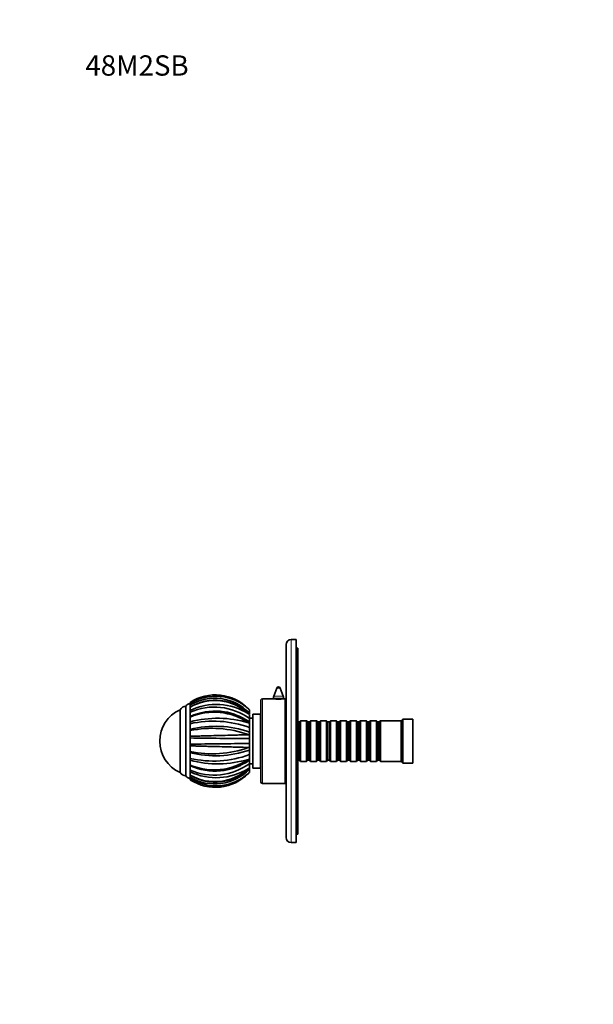
# Model space of a CAD drawing. Units: millimetres. Extents: x 0 to 777, y 0 to 1164.
# Drawn here: x 0 to 339, y 582 to 1164 of the extents above; entities that cross this region are included whole.
import ezdxf
from ezdxf import colors
from ezdxf.entities.mleader import LeaderData, LeaderLine
from ezdxf.math import Vec2, Vec3

# ---------------------------------------------------------------- set-up
doc = ezdxf.new("R2010")
doc.units = ezdxf.units.MM
doc.layers.add('DV4_Défaut', color=7, linetype='Continuous')
doc.layers.add('Défaut', color=7, linetype='Continuous')

# ---------------------------------------------------------------- blocks, each defined once
blk = doc.blocks.new('_DOT')
at = {"color": 0}
blk.add_line((0, 0), (-1, 0), dxfattribs=at)
at = {"color": 0, "const_width": 0.333}
blk.add_lwpolyline([(-0.1665, 0, 1), (0.1665, 0, 1)], format="xyb", close=True, dxfattribs=at)
blk = doc.blocks.new('SE3')
at = {"layer": 'DV4_Défaut', "color": 7, "linetype": 'Continuous', "lineweight": 18}
for p, q in [((160.5, 677.65), (160.5, 797.65)), ((153.93, 769.01), (152.06, 769.01)), ((143.5, 712.65), (143.5, 762.65)), ((156, 763.09), (150, 763.09)), ((155.8, 764.17), (150.2, 764.17))]:
    blk.add_line(p, q, dxfattribs=at)
at = {"layer": 'DV4_Défaut', "color": 7, "linetype": 'Continuous', "lineweight": 35}
for p, q in [((163.5, 797.65), (160.5, 797.65)), ((163.5, 677.65), (163.5, 797.65)), ((157.5, 680.65), (157.5, 794.65)), ((164.5, 792.65), (163.5, 792.65)), ((164.5, 682.65), (164.5, 792.65)), ((152.06, 769.01), (150.2, 764.17)), ((155.8, 764.17), (153.93, 769.01)), ((149.94, 762.65), (143.5, 762.65)), ((150, 763.09), (150, 762.64)), ((156, 762.64), (156, 763.09)), ((157, 762.65), (156.1, 762.65)), ((157, 712.65), (157, 762.65)), ((98.3, 717.15), (98.3, 758.15)), ((100.8, 759.86), (100.8, 760.53)), ((100.8, 759), (100.8, 759.86)), ((100.8, 759.15), (100.8, 759.65)), ((100.8, 759), (100.8, 758.45)), ((100.8, 757.94), (100.8, 758.49)), ((100.8, 757.84), (100.8, 757.72)), ((100.8, 755.81), (100.8, 757.72)), ((135.8, 756.16), (135.24, 756.72)), ((142.5, 713.65), (142.5, 761.65)), ((94.8, 719.15), (94.8, 756.15)), ((94.8, 719.15), (94.8, 756.15)), ((100.8, 754.75), (100.8, 755.81)), ((100.8, 752.33), (100.8, 755.07)), ((100.8, 754.75), (100.8, 754.18)), ((100.8, 751.85), (100.8, 752.21)), ((100.8, 748.99), (100.8, 751.85)), ((135.8, 753.34), (135.24, 753.82)), ((135.8, 756.16), (135.8, 754.33)), ((135.8, 753.69), (135.8, 754.33)), ((135.8, 753.54), (135.8, 753.62)), ((135.8, 753.34), (135.8, 751.02)), ((137.8, 751.15), (135.8, 751.15)), ((135.8, 748.93), (135.8, 751.02)), ((137.8, 721.65), (137.8, 753.65)), ((142.3, 753.65), (137.8, 753.65)), ((142.3, 721.65), (142.3, 753.65)), ((157.5, 752.65), (157, 752.65)), ((100.8, 747.89), (100.8, 748.99)), ((100.8, 744.64), (100.8, 748.15)), ((100.8, 747.89), (100.8, 747.39)), ((135.8, 748.13), (135.24, 748.45)), ((135.8, 748.98), (135.8, 748.24)), ((135.8, 748.25), (135.8, 748.13)), ((135.8, 748.13), (135.8, 745.68)), ((135.8, 742.98), (135.8, 745.68)), ((142.5, 748.9), (142.3, 748.9)), ((165.4, 748.95), (164.5, 748.95)), ((166.1, 749.65), (165.4, 748.95)), ((165.4, 726.35), (165.4, 748.95)), ((166.1, 725.65), (166.1, 749.65)), ((169.6, 749.65), (166.1, 749.65)), ((169.6, 725.65), (169.6, 749.65)), ((170.3, 748.95), (169.6, 749.65)), ((170.3, 726.35), (170.3, 748.95)), ((171.3, 748.95), (170.3, 748.95)), ((172, 749.65), (171.3, 748.95)), ((171.3, 726.35), (171.3, 748.95)), ((172, 725.65), (172, 749.65)), ((175.5, 749.65), (172, 749.65)), ((175.5, 725.65), (175.5, 749.65)), ((176.2, 748.95), (175.5, 749.65)), ((176.2, 726.35), (176.2, 748.95)), ((177.2, 748.95), (176.2, 748.95)), ((177.9, 749.65), (177.2, 748.95)), ((177.2, 726.35), (177.2, 748.95)), ((177.9, 725.65), (177.9, 749.65)), ((181.4, 749.65), (177.9, 749.65)), ((181.4, 725.65), (181.4, 749.65)), ((182.1, 748.95), (181.4, 749.65)), ((182.1, 726.35), (182.1, 748.95)), ((183.1, 748.95), (182.1, 748.95)), ((183.8, 749.65), (183.1, 748.95)), ((183.1, 726.35), (183.1, 748.95)), ((183.8, 725.65), (183.8, 749.65)), ((187.3, 749.65), (183.8, 749.65)), ((187.3, 725.65), (187.3, 749.65)), ((188, 748.95), (187.3, 749.65)), ((188, 726.35), (188, 748.95)), ((189, 748.95), (188, 748.95)), ((189.7, 749.65), (189, 748.95)), ((189, 726.35), (189, 748.95)), ((189.7, 725.65), (189.7, 749.65)), ((193.2, 749.65), (189.7, 749.65)), ((193.2, 725.65), (193.2, 749.65)), ((193.9, 748.95), (193.2, 749.65)), ((193.9, 726.35), (193.9, 748.95)), ((194.9, 748.95), (193.9, 748.95)), ((195.6, 749.65), (194.9, 748.95)), ((194.9, 726.35), (194.9, 748.95)), ((195.6, 725.65), (195.6, 749.65)), ((199.1, 749.65), (195.6, 749.65)), ((199.1, 725.65), (199.1, 749.65)), ((199.8, 748.95), (199.1, 749.65)), ((199.8, 726.35), (199.8, 748.95)), ((200.8, 748.95), (199.8, 748.95)), ((201.5, 749.65), (200.8, 748.95)), ((200.8, 726.35), (200.8, 748.95)), ((201.5, 725.65), (201.5, 749.65)), ((205, 749.65), (201.5, 749.65)), ((205, 725.65), (205, 749.65)), ((205.7, 748.95), (205, 749.65)), ((205.7, 726.35), (205.7, 748.95)), ((206.7, 748.95), (205.7, 748.95)), ((207.4, 749.65), (206.7, 748.95)), ((206.7, 726.35), (206.7, 748.95)), ((207.4, 725.65), (207.4, 749.65)), ((210.9, 749.65), (207.4, 749.65)), ((210.9, 725.65), (210.9, 749.65)), ((211.6, 748.95), (210.9, 749.65)), ((211.6, 726.35), (211.6, 748.95)), ((212.6, 748.95), (211.6, 748.95)), ((213.3, 749.65), (212.6, 748.95)), ((212.6, 726.35), (212.6, 748.95)), ((213.3, 725.65), (213.3, 749.65)), ((225.5, 749.65), (213.3, 749.65)), ((226.5, 750.65), (225.5, 749.65)), ((225.5, 725.65), (225.5, 749.65)), ((226.5, 724.65), (226.5, 750.65)), ((232.5, 750.65), (226.5, 750.65)), ((232.5, 724.65), (232.5, 750.65)), ((100.8, 744.68), (100.8, 744.53)), ((100.8, 743.82), (100.8, 744.53)), ((100.8, 740.45), (100.8, 743.83)), ((100.8, 739.47), (100.8, 740.45)), ((100.8, 735.93), (100.8, 739.64)), ((100.8, 739.47), (100.8, 739.16)), ((135.8, 741.33), (135.24, 741.45)), ((135.8, 742.98), (135.8, 741.46)), ((135.8, 741.46), (135.8, 741.33)), ((135.8, 741.33), (135.8, 739.11)), ((100.8, 736.18), (100.8, 735.83)), ((100.8, 734.86), (100.8, 735.83)), ((100.8, 731.48), (100.8, 734.86)), ((135.8, 733.97), (135.24, 733.86)), ((135.8, 736.19), (135.8, 739.11)), ((135.8, 736.19), (135.8, 734.1)), ((135.8, 734.1), (135.8, 733.97)), ((135.8, 733.97), (135.8, 732.33)), ((100.8, 730.78), (100.8, 731.49)), ((100.8, 727.91), (100.8, 730.8)), ((100.8, 730.78), (100.8, 730.63)), ((100.8, 727.91), (100.8, 727.42)), ((135.8, 729.63), (135.8, 732.33)), ((135.8, 729.63), (135.8, 727.28)), ((100.8, 726.32), (100.8, 727.42)), ((100.8, 723.45), (100.8, 726.32)), ((100.8, 723.09), (100.8, 723.46)), ((100.8, 721.1), (100.8, 722.98)), ((135.8, 727.17), (135.24, 726.85)), ((135.8, 721.97), (135.24, 721.49)), ((135.8, 727.28), (135.8, 727.17)), ((135.8, 727.17), (135.8, 726.32)), ((135.8, 724.28), (135.8, 726.25)), ((135.8, 724.28), (135.8, 722.04)), ((135.8, 724.15), (137.8, 724.15)), ((135.8, 721.69), (135.8, 721.85)), ((142.3, 726.4), (142.5, 726.4)), ((157, 722.65), (157.5, 722.65)), ((164.5, 726.35), (165.4, 726.35)), ((165.4, 726.35), (166.1, 725.65)), ((166.1, 725.65), (169.6, 725.65)), ((169.6, 725.65), (170.3, 726.35)), ((170.3, 726.35), (171.3, 726.35)), ((171.3, 726.35), (172, 725.65)), ((172, 725.65), (175.5, 725.65)), ((175.5, 725.65), (176.2, 726.35)), ((176.2, 726.35), (177.2, 726.35)), ((177.2, 726.35), (177.9, 725.65)), ((177.9, 725.65), (181.4, 725.65)), ((181.4, 725.65), (182.1, 726.35)), ((182.1, 726.35), (183.1, 726.35)), ((183.1, 726.35), (183.8, 725.65)), ((183.8, 725.65), (187.3, 725.65)), ((187.3, 725.65), (188, 726.35)), ((188, 726.35), (189, 726.35)), ((189, 726.35), (189.7, 725.65)), ((189.7, 725.65), (193.2, 725.65)), ((193.2, 725.65), (193.9, 726.35)), ((193.9, 726.35), (194.9, 726.35)), ((194.9, 726.35), (195.6, 725.65)), ((195.6, 725.65), (199.1, 725.65)), ((199.1, 725.65), (199.8, 726.35)), ((199.8, 726.35), (200.8, 726.35)), ((200.8, 726.35), (201.5, 725.65)), ((201.5, 725.65), (205, 725.65)), ((205, 725.65), (205.7, 726.35)), ((205.7, 726.35), (206.7, 726.35)), ((206.7, 726.35), (207.4, 725.65)), ((207.4, 725.65), (210.9, 725.65)), ((210.9, 725.65), (211.6, 726.35)), ((211.6, 726.35), (212.6, 726.35)), ((212.6, 726.35), (213.3, 725.65)), ((213.3, 725.65), (225.5, 725.65)), ((225.5, 725.65), (226.5, 724.65)), ((226.5, 724.65), (232.5, 724.65)), ((100.8, 721.12), (100.8, 720.56)), ((100.8, 719.5), (100.8, 720.56)), ((100.8, 717.59), (100.8, 719.5)), ((100.8, 717.59), (100.8, 717.47)), ((100.8, 716.81), (100.8, 717.34)), ((100.8, 716.85), (100.8, 716.3)), ((100.8, 715.45), (100.8, 716.3)), ((135.8, 719.15), (135.24, 718.59)), ((135.8, 720.98), (135.8, 721.65)), ((135.8, 720.98), (135.8, 719.17)), ((137.8, 721.65), (142.3, 721.65)), ((100.8, 714.77), (100.8, 715.45)), ((143.5, 712.65), (157, 712.65)), ((164.5, 682.65), (163.5, 682.65)), ((160.5, 677.65), (163.5, 677.65))]:
    blk.add_line(p, q, dxfattribs=at)
for centre, radius, start, end in [((160.5, 794.65), 3, 90, 180), ((153, 768.65), 1, 21.0888, 158.9112), ((115.7, 737.68), 27.28, 44.2609, 123.12086), ((115.92, 735.29), 28.86, 47.97337, 121.61796), ((115.33, 734.45), 28.53, 44.16489, 120.61743), ((143.5, 761.65), 1, 90, 180), ((153, 787.45), 24.99, 262.87441, 277.12558), ((153, 763.09), 3, 158.9112, 180), ((153, 763.09), 3, 0, 21.0888), ((98.3, 754.09), 4.06, 90, 149.48976), ((100.66, 757.04), 2.62, 87.11763, 154.80989), ((115.56, 732.96), 28.91, 45.56346, 120.69553), ((115.4, 732.62), 29.04, 46.88722, 120.19261), ((116.21, 723.51), 35.79, 57.87534, 115.51071), ((115.04, 722.28), 35.46, 54.16386, 113.68168), ((115.72, 737.71), 27.25, 43.22381, 47.5921), ((103.06, 737.65), 20.26, 114.06119, 245.93881), ((115.47, 720), 35.38, 54.94173, 114.4888), ((114.91, 718.6), 36.12, 55.73405, 112.99687), ((117.07, 688.36), 62.78, 73.17667, 105.02628), ((115.52, 720.38), 35.04, 64.56112, 91.34827), ((114.54, 687.3), 62.13, 69.99346, 102.78129), ((115.72, 685.5), 60.89, 70.7443, 104.18365), ((113.84, 682.14), 63.05, 70.15763, 101.94018), ((193.37, 8094.76), 7355.87, 269.278881, 269.551515), ((186.95, -5992.25), 6728.64, 90.435545, 90.733593), ((113.86, 793.09), 62.97, 258.03, 289.8533), ((115.69, 790.48), 61.53, 255.99573, 289.07629), ((114.58, 787.31), 61.46, 257.03524, 290.19136), ((114.91, 756.68), 36.1, 246.97592, 304.27672), ((117.08, 786.96), 62.79, 254.96978, 286.81215), ((115.47, 755.24), 35.32, 245.45483, 305.1207), ((115.06, 752.81), 35.27, 246.1415, 306.0137), ((115.5, 755.14), 35.23, 262.5923, 295.21253), ((98.3, 721.22), 4.06, 210.51024, 270), ((100.66, 718.27), 2.62, 205.19011, 272.88237), ((115.55, 742.33), 28.9, 239.30003, 314.4688), ((115.4, 742.68), 29.03, 239.7918, 313.11681), ((116.21, 751.81), 35.8, 244.49113, 302.11191), ((115.34, 740.81), 28.49, 239.31919, 315.89858), ((115.71, 737.62), 27.28, 236.87284, 315.74043), ((115.92, 740.02), 28.86, 238.38579, 312.02047), ((115.72, 737.59), 27.25, 312.52694, 317.42131), ((115.72, 737.59), 27.25, 236.80251, 240.24356), ((143.5, 713.65), 1, 180, 270), ((160.5, 680.65), 3, 180, 270)]:
    blk.add_arc(centre, radius, start, end, dxfattribs=at)
for points, knots in [([(100.8, 740.45), (101.26, 740.47), (102.2, 740.5), (104.36, 740.57), (107.4, 740.66), (112.31, 740.8), (118.23, 740.95), (123.84, 741.1), (127.96, 741.22), (130.84, 741.3), (133.25, 741.38), (134.6, 741.42), (135.24, 741.44)], [0, 0, 0, 0, 0.043583, 0.089106, 0.195085, 0.304704, 0.491503, 0.66299, 0.760273, 0.848862, 0.928768, 1, 1, 1, 1]), ([(135.24, 733.86), (134.88, 733.87), (134.13, 733.9), (132.88, 733.94), (131.49, 733.98), (129.92, 734.03), (128.19, 734.08), (126.28, 734.13), (122.97, 734.23), (117.92, 734.36), (112.49, 734.5), (108.34, 734.62), (105.59, 734.7), (103.07, 734.78), (101.54, 734.83), (100.8, 734.86)], [0, 0, 0, 0, 0.040732, 0.084514, 0.13135, 0.181241, 0.234189, 0.290199, 0.349272, 0.516912, 0.698376, 0.779388, 0.856657, 0.930192, 1, 1, 1, 1])]:
    blk.add_open_spline(points, degree=3, knots=knots, dxfattribs=at)

msp = doc.modelspace()

# ---------------------------------------------------------------- block references
at = {"layer": 'Défaut'}
msp.add_blockref('SE3', (0, 0), dxfattribs=at)

# ---------------------------------------------------------------- leaders
at = {"layer": 'Défaut', "color": 7, "linetype": 'Continuous', "lineweight": 18}
ml = msp.add_multileader_mtext('Standard', dxfattribs=at)
ml.set_content('{\\pxsm0.9;\\fSolid Edge ISO|b1||i0||c0|p34;\\W1.;29/08/2017\\P}', color=256)
ml.set_leader_properties()
ml.set_arrow_properties(name='DOT')
ml.build(insert=Vec2(0, 0))
ml.multileader.update_dxf_attribs({"leader_type": 0, "dogleg_length": 0, "arrow_head_size": 12})
ctx = ml.context
ctx.base_point, ctx.char_height, ctx.arrow_head_size, ctx.landing_gap_size = Vec3(656.6, 1156.97), 12, 12, 4.2
notes = []
notes.append((ctx, [(0, (0, 0, 0), (0, 0), (1, 0), 1, [])]))
ctx.mtext.insert = Vec3(658.6, 1163.09)
ml = msp.add_multileader_mtext('Standard', dxfattribs=at)
ml.set_content('{\\pxsm0.9;\\fArial|b1||i0||c0|p34;\\W1.;48M2SB\\P}', color=256)
ml.set_leader_properties()
ml.set_arrow_properties(name='DOT')
ml.build(insert=Vec2(0, 0))
ml.multileader.update_dxf_attribs({"leader_type": 0, "dogleg_length": 0, "arrow_head_size": 12})
ctx = ml.context
ctx.base_point, ctx.char_height, ctx.arrow_head_size, ctx.landing_gap_size = Vec3(36.85, 1136.91), 12, 12, 4.2
notes.append((ctx, [(0, (0, 0, 0), (0, 0), (1, 0), 1, [])]))
ctx.mtext.insert = Vec3(38.85, 1143.02)
for ctx, leaders in notes:
    for number, flags, end, landing, length, lines in leaders:
        leader = LeaderData()
        leader.index, (leader.has_last_leader_line, leader.has_dogleg_vector, leader.attachment_direction) = number, flags
        leader.last_leader_point, leader.dogleg_vector, leader.dogleg_length = Vec3(end), Vec3(landing), length
        for number, points, colour, breaks in lines:
            line = LeaderLine()
            line.index, line.vertices, line.color, line.breaks = number, Vec3.list(points), colors.encode_raw_color(colour), breaks
            leader.lines.append(line)
        ctx.leaders.append(leader)

doc.saveas('drawing.dxf')
